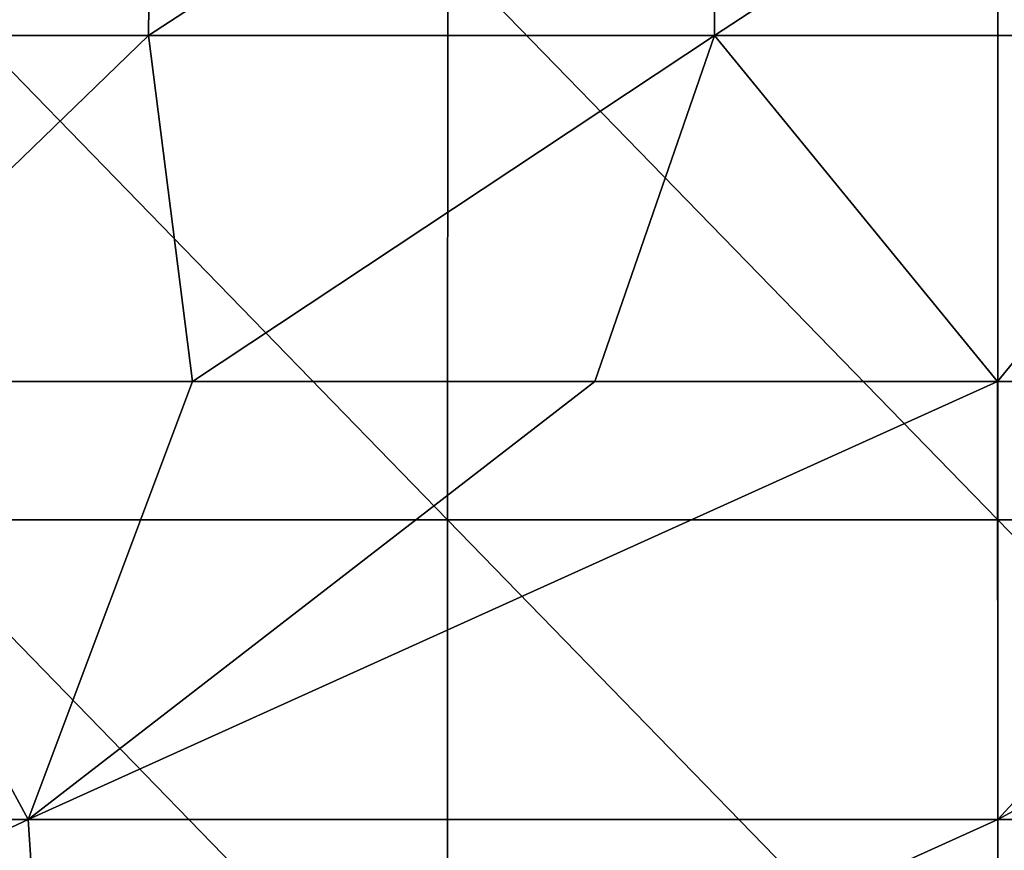
# Model space of a CAD drawing. Units: millimetres. Extents: x -60 to 60, y -7 to 33.
# Drawn here: x -4 to 0, y 27 to 30 of the extents above; entities that cross this region are included whole.
import ezdxf

# ---------------------------------------------------------------- set-up
doc = ezdxf.new("R2010")
doc.units = ezdxf.units.MM
doc.header["$LTSCALE"] = 81.481481
for name, color, linetype in [('3', 7, 'CONTINUOUS'), ('46', 7, 'CONTINUOUS'), ('5', 7, 'CONTINUOUS')]:
    doc.layers.add(name, color=color, linetype=linetype)

msp = doc.modelspace()

# ---------------------------------------------------------------- linework, layer by layer
at = {"layer": '3', "linetype": 'Continuous'}
for points in [[(-8.5543, 26.6642, -56.7538), (-5.3397, 28.6012, -58.7329), (-4.2891, 26.6642, -57.2344), (-8.5543, 26.6642, -56.7538)], [(-5.3397, 28.6012, -58.7329), (-3.5626, 28.6012, -58.8675), (-4.2891, 26.6642, -57.2344), (-5.3397, 28.6012, -58.7329)], [(-1.7823, 28.6012, -58.9482), (-0.0003, 28.6012, -58.9752), (-4.2891, 26.6642, -57.2344), (-1.7823, 28.6012, -58.9482)], [(-4.2891, 26.6642, -57.2344), (-0.0003, 28.6012, -58.9752), (0, 26.6642, -57.3949), (-4.2891, 26.6642, -57.2344)], [(-3.5626, 28.6012, -58.8675), (-1.7823, 28.6012, -58.9482), (-4.2891, 26.6642, -57.2344), (-3.5626, 28.6012, -58.8675)], [(-0.0003, 28.6012, -58.9752), (1.7817, 28.6012, -58.9483), (0, 26.6642, -57.3949), (-0.0003, 28.6012, -58.9752)], [(1.7817, 28.6012, -58.9483), (3.5621, 28.6012, -58.8675), (0, 26.6642, -57.3949), (1.7817, 28.6012, -58.9483)], [(0, 26.6642, -57.3949), (3.5621, 28.6012, -58.8675), (4.2891, 26.6642, -57.2344), (0, 26.6642, -57.3949)], [(-8.5543, 26.6642, -56.7538), (-4.2891, 26.6642, -57.2344), (-8.309, 24.779, -55.1266), (-8.5543, 26.6642, -56.7538)], [(-4.2891, 26.6642, -57.2344), (-4.1661, 24.779, -55.5934), (-8.309, 24.779, -55.1266), (-4.2891, 26.6642, -57.2344)], [(-4.2891, 26.6642, -57.2344), (0, 26.6642, -57.3949), (-4.1661, 24.779, -55.5934), (-4.2891, 26.6642, -57.2344)], [(0, 26.6642, -57.3949), (0, 24.779, -55.7493), (-4.1661, 24.779, -55.5934), (0, 26.6642, -57.3949)], [(0, 26.6642, -57.3949), (4.2891, 26.6642, -57.2344), (0, 24.779, -55.7493), (0, 26.6642, -57.3949)], [(4.2891, 26.6642, -57.2344), (4.1661, 24.779, -55.5934), (0, 24.779, -55.7493), (4.2891, 26.6642, -57.2344)]]:
    msp.add_3dface(points, dxfattribs=at)
at = {"layer": '46', "linetype": 'Continuous'}
for points in [[(-6.2244, 31.7663, -58.992), (-3.739, 31.7663, -59.2015), (-6.254, 30.1318, -59.2725), (-6.2244, 31.7663, -58.992)], [(-6.254, 30.1318, -59.2725), (-3.739, 31.7663, -59.2015), (-3.7568, 30.1318, -59.483), (-6.254, 30.1318, -59.2725)], [(-3.739, 31.7663, -59.2015), (-1.2471, 31.7663, -59.3064), (-3.7568, 30.1318, -59.483), (-3.739, 31.7663, -59.2015)], [(-3.7568, 30.1318, -59.483), (-1.2471, 31.7663, -59.3064), (-1.253, 30.1318, -59.5884), (-3.7568, 30.1318, -59.483)], [(-1.2471, 31.7663, -59.3064), (1.2471, 31.7663, -59.3064), (-1.253, 30.1318, -59.5884), (-1.2471, 31.7663, -59.3064)], [(-1.253, 30.1318, -59.5884), (1.2471, 31.7663, -59.3064), (1.253, 30.1318, -59.5884), (-1.253, 30.1318, -59.5884)], [(-5.3397, 28.6012, -58.7329), (-6.254, 30.1318, -59.2725), (-3.7568, 30.1318, -59.483), (-5.3397, 28.6012, -58.7329)], [(-3.5626, 28.6012, -58.8675), (-5.3397, 28.6012, -58.7329), (-3.7568, 30.1318, -59.483), (-3.5626, 28.6012, -58.8675)], [(-3.5626, 28.6012, -58.8675), (-3.7568, 30.1318, -59.483), (-1.253, 30.1318, -59.5884), (-3.5626, 28.6012, -58.8675)], [(-1.7823, 28.6012, -58.9482), (-3.5626, 28.6012, -58.8675), (-1.253, 30.1318, -59.5884), (-1.7823, 28.6012, -58.9482)], [(-0.0003, 28.6012, -58.9752), (-1.7823, 28.6012, -58.9482), (-1.253, 30.1318, -59.5884), (-0.0003, 28.6012, -58.9752)], [(-0.0003, 28.6012, -58.9752), (-1.253, 30.1318, -59.5884), (1.253, 30.1318, -59.5884), (-0.0003, 28.6012, -58.9752)], [(1.7817, 28.6012, -58.9483), (-0.0003, 28.6012, -58.9752), (1.253, 30.1318, -59.5884), (1.7817, 28.6012, -58.9483)]]:
    msp.add_3dface(points, dxfattribs=at)
at = {"layer": '5', "linetype": 'Continuous'}
for points in [[(-2.4337, 27.9887, 55), (-4.8659, 30.4912, 55), (-4.8675, 27.9887, 55), (-2.4337, 27.9887, 55)], [(-2.4329, 30.4912, 55), (-4.8659, 30.4912, 55), (-2.4337, 27.9887, 55), (-2.4329, 30.4912, 55)], [(0, 27.9887, 55), (-2.4329, 30.4912, 55), (-2.4337, 27.9887, 55), (0, 27.9887, 55)], [(0, 30.4912, 55), (-2.4329, 30.4912, 55), (0, 27.9887, 55), (0, 30.4912, 55)], [(2.4329, 30.4912, 55), (0, 30.4912, 55), (2.4337, 27.9887, 55), (2.4329, 30.4912, 55)], [(2.4337, 27.9887, 55), (0, 30.4912, 55), (0, 27.9887, 55), (2.4337, 27.9887, 55)], [(-2.4337, 27.9887, 55), (-4.8675, 27.9887, 55), (-2.4337, 25.4862, 55), (-2.4337, 27.9887, 55)], [(-4.8675, 27.9887, 55), (-4.8675, 25.4862, 55), (-2.4337, 25.4862, 55), (-4.8675, 27.9887, 55)], [(0, 27.9887, 55), (-2.4337, 27.9887, 55), (0, 25.4862, 55), (0, 27.9887, 55)], [(-2.4337, 27.9887, 55), (-2.4337, 25.4862, 55), (0, 25.4862, 55), (-2.4337, 27.9887, 55)], [(2.4337, 27.9887, 55), (0, 27.9887, 55), (2.4337, 25.4862, 55), (2.4337, 27.9887, 55)], [(0, 27.9887, 55), (0, 25.4862, 55), (2.4337, 25.4862, 55), (0, 27.9887, 55)]]:
    msp.add_3dface(points, dxfattribs=at)

doc.saveas('drawing.dxf')
